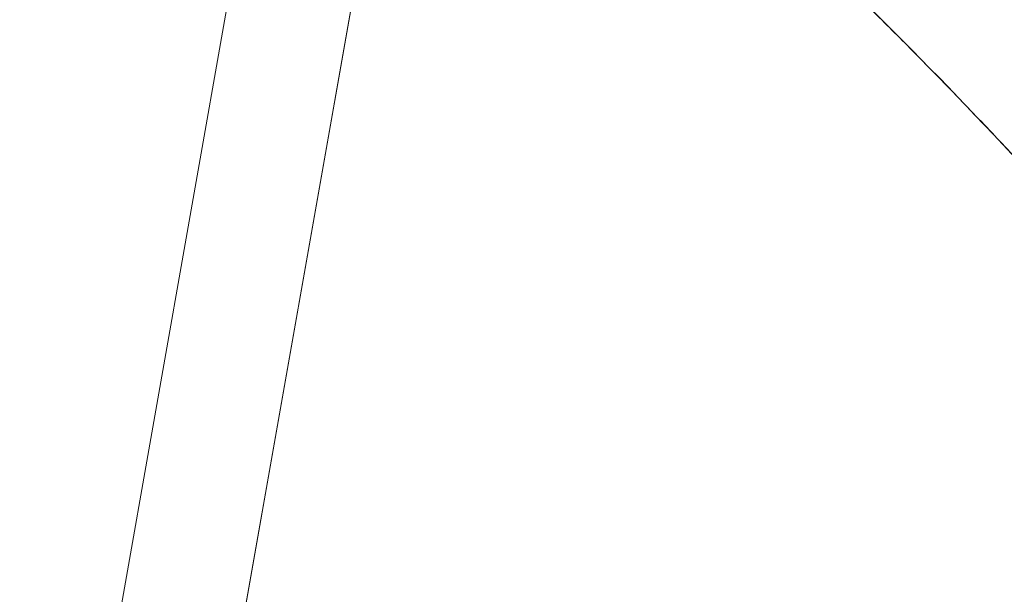
# Model space of a CAD drawing. Units: inches. Extents: x 8 to 265, y 5 to 156.
# Drawn here: x 74 to 74, y 49 to 49 of the extents above; entities that cross this region are included whole.
import ezdxf

# ---------------------------------------------------------------- set-up
doc = ezdxf.new("R2010")
doc.units = ezdxf.units.IN
doc.header["$LTSCALE"] = 16
doc.header["$MEASUREMENT"] = 0
doc.layers.add('Dimension (ANSI)', color=7, linetype='Continuous', lineweight=5)
doc.layers.add('Visible (ANSI)', color=7, linetype='Continuous', lineweight=5)
doc.styles.add('TAHOMA', font='tahoma.ttf')
doc.dimstyles.new('Default (ANSI)', dxfattribs={"dimscale": 16, "dimtxt": 0.0700000002980232, "dimasz": 0.0984251946210861, "dimexe": 0.125, "dimexo": 0.0625, "dimgap": 0.031496062992126, "dimtad": 0, "dimtih": 1, "dimtoh": 1, "dimrnd": 1e-08, "dimzin": 0, "dimdsep": 46, "dimtxsty": 'TAHOMA', "dimcen": 0.09, "dimdle": 0.3937007874015748, "dimclrd": 256, "dimclre": 256, "dimclrt": 256, "dimadec": 0, "dimazin": 0, "dimtfac": 1, "dimtofl": 0, "dimtmove": 0, "dimatfit": 3, "dimfxl": 1, "dimtolj": 1, "dimtzin": 0, "dimlwd": -1, "dimlwe": -1, "dimarcsym": 0})

# ---------------------------------------------------------------- blocks, each defined once
blk = doc.blocks.new('*D35')
at = {"layer": 'Defpoints', "color": 0, "transparency": 16777216}
for p in [(76.7162705613821, 51.53662360417543), (46.96627056138216, 48.34498010317057), (76.7162705613821, 48.34498010317057)]:
    blk.add_point(p, dxfattribs=at)
at = {"layer": 'Dimension (ANSI)', "transparency": 16777216}
for p, q in [((46.96627056138216, 49.34498010317057), (46.96627056138216, 53.53662360417543)), ((76.7162705613821, 49.34498010317057), (76.7162705613821, 53.53662360417543)), ((48.54107367531954, 51.53662360417543), (57.54294808440395, 51.53662360417543)), ((75.14146744744473, 51.53662360417543), (66.13959303836032, 51.53662360417543))]:
    blk.add_line(p, q, dxfattribs=at)
for points in [[(48.54107367531954, 51.79909078983166), (48.54107367531954, 51.27415641851921), (46.96627056138216, 51.53662360417543)], [(75.14146744744473, 51.79909078983166), (75.14146744744473, 51.27415641851921), (76.7162705613821, 51.53662360417543)]]:
    blk.add_solid(points, dxfattribs=at)
at = {"layer": 'Dimension (ANSI)', "transparency": 16777216, "insert": (61.84127056138213, 51.53662360417543), "char_height": 1.120000004768371, "attachment_point": 5, "style": 'TAHOMA'}
blk.add_mtext('\\A1;\\fTahoma|b0|i0;\\H1.1200;29.75\\P\\fTahoma|b0|i0;\\H1.1200;LID WIDTH\\P\\fTahoma|b0|i0;\\H1.1200;(2 PL.)', dxfattribs=at)
blk = doc.blocks.new('*D36')
at = {"layer": 'Defpoints', "color": 0, "transparency": 16777216}
for p in [(77.21428630941386, 51.53662360417541), (76.7162705613821, 48.34498010317057), (77.21428630941386, 48.34498010317032)]:
    blk.add_point(p, dxfattribs=at)
at = {"layer": 'Dimension (ANSI)', "transparency": 16777216}
for p, q in [((76.7162705613821, 49.34498010317057), (76.7162705613821, 53.53662360417541)), ((77.21428630941386, 49.34498010317032), (77.21428630941386, 53.53662360417541)), ((75.14146744744473, 51.53662360417541), (73.56666433350735, 51.53662360417541)), ((78.78908942335124, 51.53662360417541), (80.3638925372886, 51.53662360417541))]:
    blk.add_line(p, q, dxfattribs=at)
for points in [[(75.14146744744473, 51.79909078983165), (75.14146744744473, 51.27415641851919), (76.7162705613821, 51.53662360417541)], [(78.78908942335124, 51.79909078983165), (78.78908942335124, 51.27415641851919), (77.21428630941386, 51.53662360417541)]]:
    blk.add_solid(points, dxfattribs=at)
at = {"layer": 'Dimension (ANSI)', "transparency": 16777216, "insert": (82.29998535127474, 51.53662360417541), "char_height": 1.120000004768371, "attachment_point": 5, "style": 'TAHOMA'}
blk.add_mtext('\\A1;0.50', dxfattribs=at)

msp = doc.modelspace()

# ---------------------------------------------------------------- linework, layer by layer
at = {"layer": 'Visible (ANSI)'}
for p, q in [((73.7325774543818, 49.17793479171248), (73.61489260862629, 48.51051086553507)), ((73.61489324393929, 48.51051075351224), (73.73257808968732, 49.17793467969083)), ((73.65407359549717, 48.510510865535), (73.76799589512078, 49.15659633223957)), ((73.76799649475937, 49.15659622021752), (73.65407419514283, 48.51051075351217))]:
    msp.add_line(p, q, dxfattribs=at)
for points, knots in [([(73.78820170227851, 49.18173023250247), (73.80150939179475, 49.17893696574044), (73.81466757612121, 49.17523558683143), (73.82772895445181, 49.17063570468213), (73.84079033278242, 49.16603582253284), (73.85375482164095, 49.16053766921349), (73.86681939761264, 49.15416782526964), (73.87988397358434, 49.14779798132579), (73.893048924459, 49.14055544211219), (73.90644983407442, 49.13240637725036), (73.91985074368985, 49.12425731238853), (73.93348775041004, 49.11520121084278), (73.94750508919473, 49.10517101468754), (73.96152242797945, 49.0951408185323), (73.9759202312291, 49.08413591106721), (73.99085036972876, 49.07205483097831), (74.00578050822841, 49.05997375088942), (74.02124314670583, 49.04681569390237), (74.03739856699792, 49.03243838245761), (74.05355398729002, 49.01806107101285), (74.07040226759193, 49.00246379930982), (74.08817705489221, 48.985485794067), (74.1059518421925, 48.96850778882416), (74.12465364487217, 48.95014543281027), (74.14425974328934, 48.93027544473296), (74.1638658417065, 48.91040545665565), (74.18437574155244, 48.88903313993358), (74.20627525157184, 48.86642629501517)], [0, 0, 0, 0, 0.1111111111111, 0.1111111111111, 0.1111111111111, 0.2222222222222, 0.2222222222222, 0.2222222222222, 0.3333333333333001, 0.3333333333333001, 0.3333333333333001, 0.4444444444444001, 0.4444444444444001, 0.4444444444444001, 0.5555555555556, 0.5555555555556, 0.5555555555556, 0.6666666666667, 0.6666666666667, 0.6666666666667, 0.7777777777778001, 0.7777777777778001, 0.7777777777778001, 0.8888888888889, 0.8888888888889, 0.8888888888889, 1, 1, 1, 1]), ([(73.7882017022787, 49.1817302325001), (73.79280456594626, 49.18078395536005), (73.79743610048271, 49.17971116364625), (73.8020946488089, 49.17850878076021), (73.80668721816234, 49.17732342721081), (73.8113060385846, 49.1760121190153), (73.81594987749058, 49.17457314743211), (73.82053694223426, 49.17315176827793), (73.82514841560028, 49.17160582164094), (73.8297834015329, 49.16993483381812), (73.83437165593455, 49.16828069347236), (73.83898294934225, 49.16650401583105), (73.84361672770935, 49.16460540757111), (73.84821348404513, 49.16272196842998), (73.85283236597333, 49.16071853600277), (73.85747313810263, 49.15859664589357), (73.86208694795886, 49.15648708368562), (73.86672239324233, 49.15426043441228), (73.87137953052287, 49.15191901592603), (73.87557857140862, 49.14980790960424), (73.87979524752896, 49.14760351073834), (73.88402979992233, 49.14530799310144), (73.88447482565955, 49.14506674814004), (73.88492003310839, 49.14482449008835), (73.88536542212864, 49.14458122110606), (73.89004169109546, 49.14202706925072), (73.89473798071072, 49.13936142377263), (73.89945417550976, 49.13658692416399), (73.9041721166941, 49.13381139717088), (73.90890997663035, 49.13092693421742), (73.91366764144632, 49.12793651514757), (73.9184363190287, 49.12493917402921), (73.92322489184662, 49.12183538512691), (73.92803325923467, 49.11862841423083), (73.93286216332498, 49.11540774625191), (73.93771103027845, 49.11208301311742), (73.94257974438712, 49.10865771034464), (73.94747863355812, 49.10521117840901), (73.95239761566846, 49.10166282694305), (73.95733654196383, 49.09801634011859), (73.96231552063381, 49.09434028199713), (73.9673147672415, 49.0905644913767), (73.97233409283913, 49.08669281324077), (73.97690819141869, 49.08316456285781), (73.98149896468048, 49.07955669217503), (73.98610622394172, 49.07587209840342), (73.98660515906487, 49.07547308173366), (73.98710428613236, 49.07507316659149), (73.98760360470119, 49.07467235765146), (73.99277451858114, 49.07052160372266), (73.99796595989307, 49.06627492716189), (74.0031773855576, 49.06193716756685), (74.00846148788352, 49.05753891514212), (74.0137661355253, 49.0530470246529), (74.01909076340803, 49.04846652768959), (74.02450039999775, 49.04381290221237), (74.02993065969599, 49.03906782168977), (74.03538093255864, 49.03423650270298), (74.0409289357804, 49.02931855199124), (74.04649767613753, 49.02431124568654), (74.05208648199824, 49.01921998737817), (74.05778628094745, 49.01402761722263), (74.0635069500713, 49.00874793076404), (74.06924774420189, 49.00338652796831), (74.07511337992108, 48.99790853397857), (74.08100002497741, 48.99234523445403), (74.08690685302298, 48.986702443047), (74.08918822994869, 48.98452304422024), (74.09147261964925, 48.98233179605119), (74.09375996795198, 48.98012900983362), (74.09753474771807, 48.97649378172553), (74.10131801460066, 48.97282727245631), (74.1051097522173, 48.96913092238924), (74.1113536598083, 48.96304409081593), (74.11762052493954, 48.95687630346464), (74.12391028010718, 48.95063361700564), (74.13037073528388, 48.94422150795279), (74.13685534607443, 48.93773038096186), (74.14336367292033, 48.93116648351321), (74.15005897636051, 48.92441401299208), (74.15677935756995, 48.91758453690825), (74.16352553237162, 48.91068482109035), (74.17047549282367, 48.90357668151873), (74.17745289921892, 48.896393998629), (74.18445367141597, 48.8891429688633), (74.19169732033764, 48.88164038022521), (74.19896572576141, 48.87406456628841), (74.20627527840603, 48.86642603895688)], [0, 0, 0, 0, 0.0373817540450473, 0.0373817540450473, 0.0373817540450473, 0.0742340706860678, 0.0742340706860678, 0.0742340706860678, 0.1106358421101346, 0.1106358421101346, 0.1106358421101346, 0.1466705982868964, 0.1466705982868964, 0.1466705982868964, 0.1824174512093103, 0.1824174512093103, 0.1824174512093103, 0.2179566196381643, 0.2179566196381643, 0.2179566196381643, 0.25, 0.25, 0.25, 0.2533675646547426, 0.2533675646547426, 0.2533675646547426, 0.2887246061906894, 0.2887246061906894, 0.2887246061906894, 0.3240947402769057, 0.3240947402769057, 0.3240947402769057, 0.3595467470969733, 0.3595467470969733, 0.3595467470969733, 0.3951501706558243, 0.3951501706558243, 0.3951501706558243, 0.4309742552559018, 0.4309742552559018, 0.4309742552559018, 0.4670888563712851, 0.4670888563712851, 0.4670888563712851, 0.5, 0.5, 0.5, 0.5035640550201891, 0.5035640550201891, 0.5035640550201891, 0.5404732002514098, 0.5404732002514098, 0.5404732002514098, 0.5778970671004727, 0.5778970671004727, 0.5778970671004727, 0.6159184131727413, 0.6159184131727413, 0.6159184131727413, 0.6546215305798694, 0.6546215305798694, 0.6546215305798694, 0.6940932877721461, 0.6940932877721461, 0.6940932877721461, 0.7344234134690582, 0.7344234134690582, 0.7344234134690582, 0.75, 0.75, 0.75, 0.7757058287062626, 0.7757058287062626, 0.7757058287062626, 0.8180359778934801, 0.8180359778934801, 0.8180359778934801, 0.8615149407718007, 0.8615149407718007, 0.8615149407718007, 0.9062430032411601, 0.9062430032411601, 0.9062430032411601, 0.9523221924702376, 0.9523221924702376, 0.9523221924702376, 1, 1, 1, 1]), ([(73.76799589512062, 49.1565963322396), (73.79512293419214, 49.14483692518835), (73.82309140051596, 49.12808446694147), (73.85178926407359, 49.10565304388935), (73.88048712763121, 49.08322162083722), (73.90991438842262, 49.05511123297985), (73.94040713650392, 49.02337962114643), (73.97089988458524, 48.99164800931298), (74.00245811995642, 48.9562951735035), (74.03545758614405, 48.91973890338102), (74.06845705233168, 48.88318263325853), (74.10289774933572, 48.84542292882306), (74.13865442931393, 48.80565386018691)], [0, 0, 0, 0, 0.25, 0.25, 0.25, 0.5, 0.5, 0.5, 0.75, 0.75, 0.75, 1, 1, 1, 1]), ([(74.13865442931402, 48.80565386018665), (74.13161028716354, 48.81326090464575), (74.1245755809319, 48.82089684427981), (74.1175525884518, 48.82857046085283), (74.11088738960078, 48.83585313707819), (74.10423274113872, 48.8431697483025), (74.09758571319668, 48.85050990000913), (74.09124847384932, 48.85750795968583), (74.08491816144225, 48.86452741728166), (74.07859300100569, 48.87156210008694), (74.07255290207743, 48.87827974472203), (74.06651750130095, 48.88501127353866), (74.06048472985474, 48.89174940208828), (74.05471402502165, 48.89819482295893), (74.04894572613733, 48.90464628292377), (74.04317783306327, 48.91109671348653), (74.03765030844473, 48.91727833184837), (74.03212315659763, 48.92345900509263), (74.02659435570676, 48.92963154147082), (74.02128660380576, 48.93555729143759), (74.01597733215725, 48.94147554241502), (74.01066452160335, 48.94737906144388), (74.00555490420238, 48.95305679515017), (74.000442013479, 48.95872090244753), (73.99532382848713, 48.96436408443051), (73.99039248725272, 48.96980125718807), (73.98545623129345, 48.97521900473588), (73.9805130403665, 48.98060996224877), (73.97574160783331, 48.98581360306342), (73.9709637139405, 48.99099228340103), (73.96617734233936, 48.9961385739771), (73.96369534811116, 48.99880720578649), (73.96121107415647, 49.0014671277385), (73.95872421084194, 49.00411718510778), (73.95657318939581, 49.0064093618436), (73.95442046749862, 49.00869380213366), (73.95226584693248, 49.01096976648148), (73.94776306882031, 49.01572613176012), (73.9432519984291, 49.02044547915356), (73.9387306602385, 49.02512033563983), (73.93433990253992, 49.02966017788155), (73.92993946159707, 49.03415806208709), (73.92552738076331, 49.03860646935898), (73.92123474750765, 49.04293444559278), (73.91693109611022, 49.04721558769082), (73.91261449487605, 49.05144233993849), (73.90840683640268, 49.055562417042), (73.90418687353107, 49.05963081513796), (73.89995270392079, 49.06363994377558), (73.89581757007232, 49.06755530028185), (73.891668886322, 49.07141412758345), (73.88750479089049, 49.07520882702305), (73.88343042904238, 49.07892175312576), (73.87934131260607, 49.08257328550877), (73.87523563198683, 49.08615584580258), (73.87121084861742, 49.0896678162717), (73.8671701474112, 49.0931135059815), (73.86311178062194, 49.0964853780682), (73.85912603458387, 49.09979691359671), (73.85512324954766, 49.10303724975374), (73.85110176198681, 49.10619896230831), (73.84714528411135, 49.10930956394054), (73.84317070351815, 49.1123440635042), (73.83917646232642, 49.11529522152473), (73.83523999106433, 49.11820369604594), (73.83128442382245, 49.12103122246207), (73.82730831847473, 49.1237707784812), (73.82338313658543, 49.12647524798857), (73.8194379393134, 49.12909398608631), (73.81547142424947, 49.13162027515054), (73.81154946341373, 49.13411818745137), (73.80760666101389, 49.13652571600788), (73.80364187356625, 49.1388365392077), (73.79971598048753, 49.14112469334612), (73.79576853159428, 49.1433180302298), (73.79179857434923, 49.14541072375677), (73.78786200596137, 49.14748581693167), (73.78390330623782, 49.14946195257342), (73.7799216985031, 49.15133391982532), (73.77596915629572, 49.15319222181461), (73.7719940393003, 49.15494787073956), (73.76799589512072, 49.15659633223959)], [0, 0, 0, 0, 0.0583726598257681, 0.0583726598257681, 0.0583726598257681, 0.1137714640113993, 0.1137714640113993, 0.1137714640113993, 0.166588374778695, 0.166588374778695, 0.166588374778695, 0.21702493987758, 0.21702493987758, 0.21702493987758, 0.2652705153276249, 0.2652705153276249, 0.2652705153276249, 0.3115055274216027, 0.3115055274216027, 0.3115055274216027, 0.3558920007597278, 0.3558920007597278, 0.3558920007597278, 0.3985808740473935, 0.3985808740473935, 0.3985808740473935, 0.4397113531974555, 0.4397113531974555, 0.4397113531974555, 0.4794126937329405, 0.4794126937329405, 0.4794126937329405, 0.5, 0.5, 0.5, 0.5178070652454547, 0.5178070652454547, 0.5178070652454547, 0.5550207003927822, 0.5550207003927822, 0.5550207003927822, 0.5911595708172288, 0.5911595708172288, 0.5911595708172288, 0.6263200592242876, 0.6263200592242876, 0.6263200592242876, 0.6605931641392147, 0.6605931641392147, 0.6605931641392147, 0.6940646329912868, 0.6940646329912868, 0.6940646329912868, 0.7268148131767477, 0.7268148131767477, 0.7268148131767477, 0.7589196924355026, 0.7589196924355026, 0.7589196924355026, 0.7904500843276976, 0.7904500843276976, 0.7904500843276976, 0.8214707690964695, 0.8214707690964695, 0.8214707690964695, 0.8520427922321081, 0.8520427922321081, 0.8520427922321081, 0.8822232681091554, 0.8822232681091554, 0.8822232681091554, 0.9120647391448631, 0.9120647391448631, 0.9120647391448631, 0.9416134668243868, 0.9416134668243868, 0.9416134668243868, 0.9709136784150029, 0.9709136784150029, 0.9709136784150029, 1, 1, 1, 1])]:
    msp.add_open_spline(points, degree=3, knots=knots, dxfattribs=at)

# ---------------------------------------------------------------- dimensions: what is measured, and where the dimension line sits
at = {"layer": 'Dimension (ANSI)'}
dim = msp.add_linear_dim(base=(76.7162705613821, 51.53662360417543), p1=(46.96627056138216, 48.34498010317057), p2=(76.7162705613821, 48.34498010317057), angle=180, text='\\fTahoma|b0|i0;\\H1.1200;<>\\P\\fTahoma|b0|i0;\\H1.1200;LID WIDTH\\P\\fTahoma|b0|i0;\\H1.1200;(2 PL.)', dimstyle='Default (ANSI)', override={"dimgap": 0.031496062992126, "dimtih": 0, "dimtoh": 0, "dimdec": 2, "dimtol": 0, "dimlim": 0, "dimtp": 0, "dimtm": 0, "dimtdec": 2, "dimatfit": 1}, dxfattribs=at)
dim.commit()
dim.dimension.update_dxf_attribs({"geometry": '*D35', "text_midpoint": (61.84127056138213, 51.53662360417543), "dimtype": 160})
dim = msp.add_linear_dim(base=(77.21428630941386, 51.53662360417541), p1=(76.7162705613821, 48.34498010317057), p2=(77.21428630941386, 48.34498010317032), dimstyle='Default (ANSI)', override={"dimgap": 0.031496062992126, "dimtih": 0, "dimtoh": 0, "dimdec": 2, "dimtol": 0, "dimlim": 0, "dimtp": 0, "dimtm": 0, "dimtdec": 2, "dimatfit": 1}, dxfattribs=at)
dim.commit()
dim.dimension.update_dxf_attribs({"geometry": '*D36', "text_midpoint": (82.29998535127474, 51.53662360417541), "dimtype": 160})

doc.saveas('drawing.dxf')
